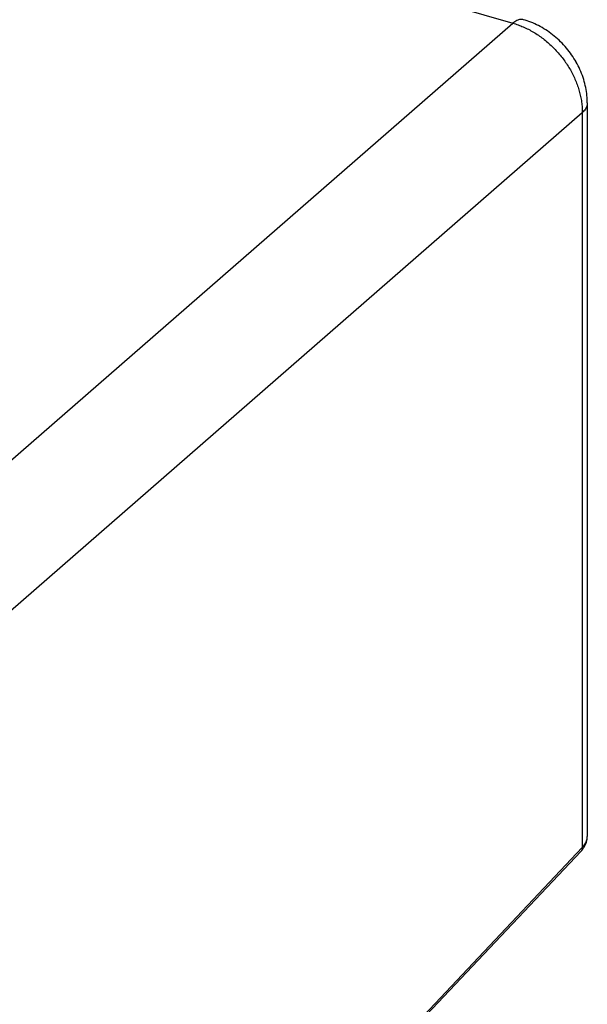
# Model space of a CAD drawing. Units: millimetres. Extents: x -43.3 to 41.9, y -26.7 to 44.1.
# Drawn here: x 27.7 to 41.9, y 3.9 to 28.5 of the extents above; entities that cross this region are included whole.
import ezdxf

# ---------------------------------------------------------------- set-up
doc = ezdxf.new("R2010")
doc.units = ezdxf.units.MM
doc.header["$LTSCALE"] = 16.335
doc.layers.add('ASSI', color=7, linetype='CONTINUOUS')
doc.layers.add('RACCORDO', color=7, linetype='CONTINUOUS')

msp = doc.modelspace()

# ---------------------------------------------------------------- linework, layer by layer
at = {"layer": 'ASSI', "color": 253, "linetype": 'CONTINUOUS'}
for p, q in [((-13.729, 43.895), (40.033, 28.375)), ((24.774, 15.087), (40.033, 28.375)), ((24.785, 11.357), (41.764, 26.143)), ((41.764, 26.143), (41.764, 7.805)), ((34.483, 0.099), (41.764, 7.805))]:
    msp.add_line(p, q, dxfattribs=at)
at = {"layer": 'ASSI', "color": 7, "linetype": 'CONTINUOUS'}
for p, q in [((40.337, 28.452), (40.301, 28.462)), ((41.89, 26.386), (41.889, 26.423)), ((41.89, 26.386), (41.89, 8.077)), ((41.89, 8.063), (41.89, 8.077)), ((34.483, 0.042), (41.735, 7.717)), ((41.735, 7.717), (41.743, 7.726))]:
    msp.add_line(p, q, dxfattribs=at)
for points in [[(41.889, 26.423), (41.888, 26.472), (41.885, 26.522), (41.881, 26.572), (41.875, 26.622), (41.868, 26.673), (41.86, 26.723), (41.85, 26.773), (41.84, 26.823), (41.827, 26.873), (41.814, 26.923), (41.799, 26.973), (41.783, 27.023), (41.766, 27.072), (41.747, 27.121), (41.728, 27.169), (41.707, 27.218), (41.685, 27.266), (41.661, 27.313), (41.637, 27.36), (41.611, 27.406), (41.585, 27.452), (41.557, 27.498), (41.528, 27.542), (41.498, 27.586), (41.467, 27.63), (41.435, 27.672), (41.403, 27.714), (41.369, 27.755), (41.334, 27.796), (41.298, 27.835), (41.262, 27.874), (41.224, 27.912), (41.186, 27.949), (41.147, 27.985), (41.107, 28.02), (41.066, 28.055), (41.025, 28.088), (40.983, 28.12), (40.94, 28.151), (40.897, 28.181), (40.853, 28.21), (40.808, 28.238), (40.763, 28.265), (40.717, 28.291), (40.671, 28.315), (40.624, 28.338), (40.577, 28.36), (40.53, 28.381), (40.482, 28.401), (40.434, 28.419), (40.386, 28.436), (40.337, 28.452)], [(41.743, 7.726), (41.758, 7.742), (41.772, 7.759), (41.785, 7.777), (41.798, 7.794), (41.809, 7.811), (41.82, 7.829), (41.83, 7.847), (41.839, 7.864), (41.847, 7.882), (41.855, 7.9), (41.862, 7.918), (41.868, 7.936), (41.873, 7.955), (41.878, 7.973), (41.882, 7.991), (41.885, 8.009), (41.887, 8.027), (41.889, 8.045), (41.89, 8.063)]]:
    msp.add_lwpolyline(points, dxfattribs=at)
at = {"layer": 'ASSI', "color": 253, "linetype": 'CONTINUOUS'}
for points, knots in [([(40.301, 28.462), (40.289, 28.466), (40.263, 28.471), (40.22, 28.47), (40.174, 28.459), (40.127, 28.44), (40.079, 28.411), (40.048, 28.388), (40.033, 28.375)], [0, 0, 0, 0, 0.125918, 0.274422, 0.432911, 0.605183, 0.793751, 1, 1, 1, 1]), ([(40.033, 28.375), (40.076, 28.363), (40.164, 28.334), (40.293, 28.283), (40.421, 28.223), (40.547, 28.153), (40.669, 28.076), (40.788, 27.99), (40.903, 27.897), (41.013, 27.796), (41.117, 27.689), (41.215, 27.577), (41.307, 27.459), (41.391, 27.336), (41.468, 27.21), (41.537, 27.08), (41.597, 26.948), (41.648, 26.814), (41.691, 26.679), (41.724, 26.544), (41.748, 26.409), (41.762, 26.276), (41.765, 26.187), (41.764, 26.143)], [0, 0, 0, 0, 0.045333, 0.091484, 0.138395, 0.185991, 0.234188, 0.282892, 0.331999, 0.381398, 0.430977, 0.480618, 0.530203, 0.579615, 0.62874, 0.677468, 0.725696, 0.773328, 0.820278, 0.866472, 0.911851, 0.956369, 1, 1, 1, 1]), ([(41.89, 26.386), (41.89, 26.382), (41.889, 26.362), (41.884, 26.326), (41.868, 26.278), (41.842, 26.23), (41.807, 26.185), (41.78, 26.157), (41.764, 26.143)], [0, 0, 0, 0, 0.036845, 0.210828, 0.390538, 0.580041, 0.78248, 1, 1, 1, 1]), ([(41.764, 7.805), (41.779, 7.82), (41.805, 7.85), (41.838, 7.897), (41.863, 7.946), (41.881, 7.996), (41.889, 8.04), (41.89, 8.067), (41.89, 8.077)], [0, 0, 0, 0, 0.1991, 0.387317, 0.565939, 0.736799, 0.90226, 1, 1, 1, 1]), ([(41.764, 7.805), (41.765, 7.798), (41.765, 7.783), (41.76, 7.761), (41.753, 7.741), (41.744, 7.727), (41.737, 7.719), (41.735, 7.717)], [0, 0, 0, 0, 0.238765, 0.466427, 0.685077, 0.897839, 1, 1, 1, 1])]:
    msp.add_open_spline(points, degree=3, knots=knots, dxfattribs=at)
at = {"layer": 'RACCORDO', "color": 253, "linetype": 'CONTINUOUS'}
for p, q in [((-13.729, 43.895), (40.033, 28.375)), ((24.774, 15.087), (40.033, 28.375)), ((24.785, 11.357), (41.764, 26.143)), ((41.764, 26.143), (41.764, 7.805)), ((34.483, 0.099), (41.764, 7.805))]:
    msp.add_line(p, q, dxfattribs=at)
at = {"layer": 'RACCORDO', "color": 7, "linetype": 'CONTINUOUS'}
for p, q in [((41.89, 26.386), (41.89, 8.077)), ((41.89, 8.063), (41.89, 8.077)), ((34.483, 0.042), (41.735, 7.717))]:
    msp.add_line(p, q, dxfattribs=at)
for points in [[(41.89, 26.386), (41.889, 26.423), (41.888, 26.473), (41.885, 26.522), (41.881, 26.572), (41.875, 26.623), (41.868, 26.673), (41.86, 26.723), (41.85, 26.773), (41.839, 26.823), (41.827, 26.873), (41.814, 26.923), (41.799, 26.973), (41.783, 27.023), (41.766, 27.072), (41.747, 27.121), (41.728, 27.17), (41.707, 27.218), (41.685, 27.266), (41.661, 27.313), (41.637, 27.36), (41.611, 27.407), (41.585, 27.452), (41.557, 27.498), (41.528, 27.542), (41.498, 27.586), (41.467, 27.63), (41.435, 27.672), (41.403, 27.714), (41.369, 27.755), (41.334, 27.796), (41.298, 27.835), (41.262, 27.874), (41.224, 27.912), (41.186, 27.949), (41.147, 27.985), (41.107, 28.02), (41.066, 28.055), (41.025, 28.088), (40.983, 28.12), (40.94, 28.151), (40.897, 28.181), (40.853, 28.21), (40.808, 28.238), (40.763, 28.265), (40.717, 28.291), (40.671, 28.315), (40.624, 28.338), (40.577, 28.36), (40.53, 28.381), (40.482, 28.401), (40.434, 28.419), (40.386, 28.436), (40.337, 28.452), (40.301, 28.462)], [(41.735, 7.717), (41.743, 7.726), (41.758, 7.743), (41.772, 7.759), (41.785, 7.777), (41.798, 7.794), (41.809, 7.811), (41.82, 7.829), (41.83, 7.846), (41.839, 7.864), (41.847, 7.882), (41.855, 7.9), (41.862, 7.918), (41.868, 7.936), (41.873, 7.954), (41.878, 7.972), (41.882, 7.99), (41.885, 8.009), (41.887, 8.027), (41.889, 8.045), (41.89, 8.063)]]:
    msp.add_lwpolyline(points, dxfattribs=at)
at = {"layer": 'RACCORDO', "color": 253, "linetype": 'CONTINUOUS'}
for points, knots in [([(40.301, 28.462), (40.289, 28.466), (40.263, 28.471), (40.22, 28.47), (40.174, 28.459), (40.127, 28.44), (40.079, 28.411), (40.048, 28.388), (40.033, 28.375)], [0, 0, 0, 0, 0.125918, 0.274422, 0.432911, 0.605183, 0.793751, 1, 1, 1, 1]), ([(40.033, 28.375), (40.076, 28.363), (40.164, 28.334), (40.293, 28.283), (40.421, 28.223), (40.547, 28.153), (40.669, 28.076), (40.788, 27.99), (40.903, 27.897), (41.013, 27.796), (41.117, 27.689), (41.215, 27.577), (41.307, 27.459), (41.391, 27.336), (41.468, 27.21), (41.537, 27.08), (41.597, 26.948), (41.648, 26.814), (41.691, 26.679), (41.724, 26.544), (41.748, 26.409), (41.762, 26.276), (41.765, 26.187), (41.764, 26.143)], [0, 0, 0, 0, 0.045333, 0.091484, 0.138395, 0.185991, 0.234188, 0.282892, 0.331999, 0.381398, 0.430977, 0.480618, 0.530203, 0.579615, 0.62874, 0.677468, 0.725696, 0.773328, 0.820278, 0.866472, 0.911851, 0.956369, 1, 1, 1, 1]), ([(41.89, 26.386), (41.89, 26.382), (41.889, 26.362), (41.884, 26.326), (41.868, 26.278), (41.842, 26.23), (41.807, 26.185), (41.78, 26.157), (41.764, 26.143)], [0, 0, 0, 0, 0.036845, 0.210828, 0.390538, 0.580041, 0.78248, 1, 1, 1, 1]), ([(41.764, 7.805), (41.779, 7.82), (41.805, 7.85), (41.838, 7.897), (41.863, 7.946), (41.881, 7.996), (41.889, 8.04), (41.89, 8.067), (41.89, 8.077)], [0, 0, 0, 0, 0.199099, 0.387315, 0.565937, 0.736797, 0.902258, 1, 1, 1, 1]), ([(41.764, 7.805), (41.765, 7.798), (41.765, 7.783), (41.76, 7.761), (41.753, 7.741), (41.744, 7.727), (41.737, 7.719), (41.735, 7.717)], [0, 0, 0, 0, 0.238765, 0.466427, 0.685076, 0.897839, 1, 1, 1, 1])]:
    msp.add_open_spline(points, degree=3, knots=knots, dxfattribs=at)

doc.saveas('drawing.dxf')
